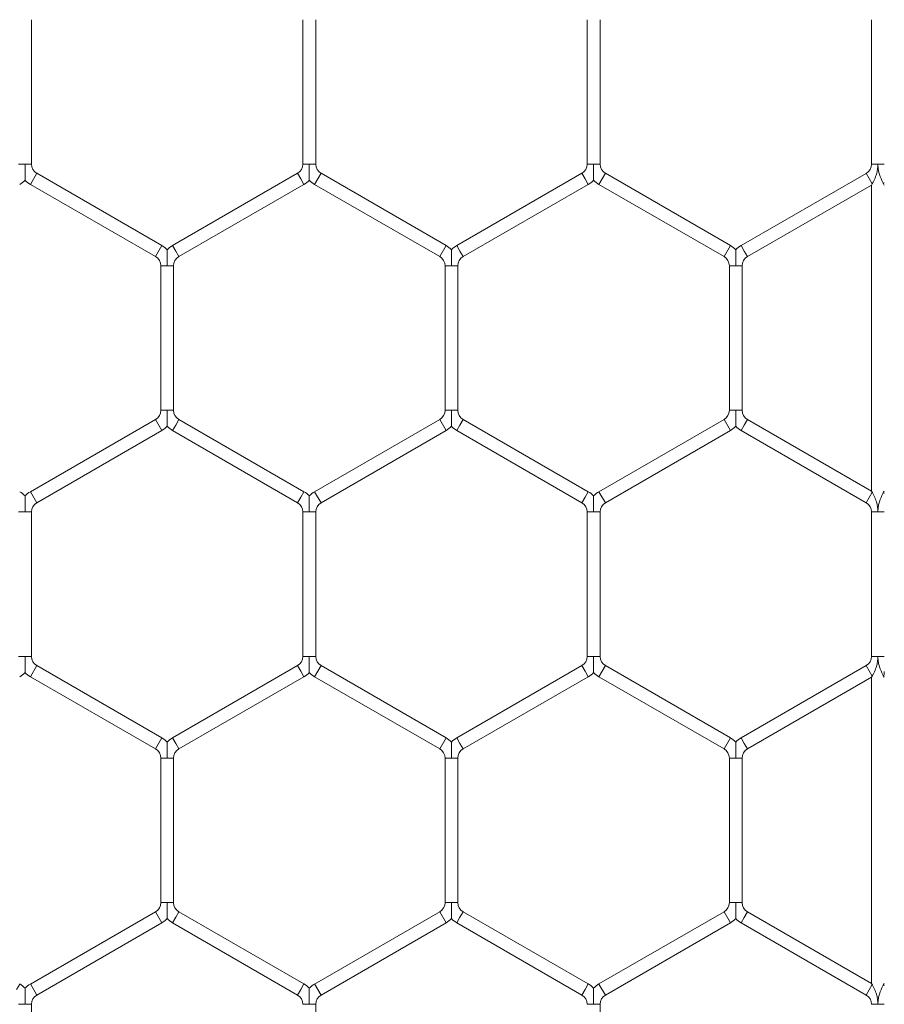
# Model space of a CAD drawing. Units: inches. Extents: x 0.2 to 16.8, y 0.2 to 10.8.
# Drawn here: x 11.4 to 11.5, y 9.4 to 9.5 of the extents above; entities that cross this region are included whole.
import ezdxf

# ---------------------------------------------------------------- set-up
doc = ezdxf.new("R2010")
doc.units = ezdxf.units.IN
doc.header["$MEASUREMENT"] = 0
doc.linetypes.add('SLD-Solid', pattern=[0])

msp = doc.modelspace()

# ---------------------------------------------------------------- linework, layer by layer
at = {"color": 7, "linetype": 'SLD-Solid', "lineweight": 0}
for p, q in [((11.40048093306054, 9.531638965514821), (11.40048093306054, 9.546155200854454)), ((11.42776664734626, 9.54615520085444), (11.42776664734626, 9.531638965514823)), ((11.42905236163198, 9.531638965514823), (11.42905236163198, 9.546155200854454)), ((11.45633807591768, 9.546155200854438), (11.45633807591768, 9.531638965514821)), ((11.4576237902034, 9.53163896551482), (11.4576237902034, 9.546155200854455)), ((11.48490950448911, 9.546155200854447), (11.48490950448911, 9.531638965514821)), ((11.39919521877483, 9.53163896551482), (11.39983807591768, 9.531638965514821)), ((11.39983807591768, 9.531638965514821), (11.40048093306054, 9.53163896551482)), ((11.42776664734626, 9.531638965514821), (11.42840950448911, 9.531638965514823)), ((11.42840950448911, 9.531638965514823), (11.42905236163197, 9.531638965514821)), ((11.45633807591769, 9.531638965514821), (11.45698093306054, 9.53163896551482)), ((11.45698093306054, 9.53163896551482), (11.4576237902034, 9.531638965514821)), ((11.48490950448911, 9.53163896551482), (11.48555236163197, 9.531638965514821)), ((11.48555236163197, 9.531638965514821), (11.48619521877482, 9.531638965514823)), ((11.4003737902034, 9.529597619920187), (11.40101664734626, 9.530711081153624)), ((11.41358807591768, 9.523452963483813), (11.40101664734626, 9.530711081153624)), ((11.42723093306054, 9.530711081153624), (11.41465950448911, 9.52345296348381)), ((11.42723093306054, 9.530711081153624), (11.42755236163197, 9.530154350536904)), ((11.42894521877482, 9.529597619920187), (11.42958807591768, 9.530711081153624)), ((11.44215950448911, 9.52345296348381), (11.42958807591768, 9.530711081153624)), ((11.45580236163197, 9.530711081153623), (11.44323093306054, 9.52345296348381)), ((11.45580236163197, 9.530711081153623), (11.4561237902034, 9.530154350536904)), ((11.45751664734625, 9.529597619920187), (11.45815950448911, 9.530711081153624)), ((11.47073093306054, 9.52345296348381), (11.45815950448911, 9.530711081153624)), ((11.48437379020339, 9.53071108115362), (11.47180236163197, 9.52345296348381)), ((11.4843737902034, 9.530711081153623), (11.48498093306054, 9.529659478877594)), ((11.4003737902034, 9.529597619920187), (11.41294521877482, 9.522339502250377)), ((11.41530236163197, 9.522339502250373), (11.4278737902034, 9.529597619920187)), ((11.42755236163197, 9.530154350536904), (11.4278737902034, 9.529597619920187)), ((11.42894521877482, 9.529597619920187), (11.44151664734625, 9.522339502250373)), ((11.4438737902034, 9.522339502250373), (11.45644521877483, 9.529597619920185)), ((11.4561237902034, 9.530154350536904), (11.45644521877483, 9.529597619920185)), ((11.45751664734625, 9.529597619920187), (11.47008807591768, 9.522339502250373)), ((11.47244521877483, 9.522339502250373), (11.48490950448911, 9.529535760962771)), ((11.48490950448911, 9.529535760962771), (11.48498093306054, 9.529659478877603)), ((11.48490950448911, 9.529535760962776), (11.48490950448911, 9.49877123947596)), ((11.4861237902034, 9.529659478877598), (11.48619521877483, 9.529783196792426)), ((11.4861237902034, 9.529659478877601), (11.48619521877483, 9.529535760962775)), ((11.41294521877482, 9.522339502250373), (11.41358807591768, 9.52345296348381)), ((11.41465950448911, 9.523452963483813), (11.41498093306054, 9.522896232867094)), ((11.44151664734625, 9.522339502250373), (11.44215950448911, 9.523452963483813)), ((11.44323093306054, 9.52345296348381), (11.44355236163197, 9.522896232867094)), ((11.47008807591768, 9.522339502250373), (11.47073093306054, 9.52345296348381)), ((11.47180236163197, 9.523452963483813), (11.4721237902034, 9.522896232867094)), ((11.41498093306054, 9.522896232867094), (11.41530236163197, 9.522339502250373)), ((11.44355236163197, 9.522896232867094), (11.4438737902034, 9.522339502250373)), ((11.4721237902034, 9.522896232867094), (11.47244521877483, 9.522339502250373)), ((11.41348093306054, 9.52141161788917), (11.41348093306054, 9.506895382549551)), ((11.41348093306054, 9.521411617889184), (11.4141237902034, 9.521411617889184)), ((11.4141237902034, 9.521411617889184), (11.41476664734626, 9.52141161788917)), ((11.41476664734626, 9.506895382549553), (11.41476664734626, 9.521411617889184)), ((11.44205236163197, 9.52141161788917), (11.44205236163197, 9.506895382549553)), ((11.44205236163197, 9.521411617889184), (11.44269521877483, 9.521411617889184)), ((11.44269521877483, 9.521411617889184), (11.4433380759177, 9.52141161788917)), ((11.44333807591768, 9.506895382549553), (11.44333807591768, 9.521411617889184)), ((11.4706237902034, 9.52141161788917), (11.4706237902034, 9.506895382549551)), ((11.47062379020339, 9.521411617889184), (11.47126664734626, 9.521411617889184)), ((11.47126664734626, 9.521411617889184), (11.47190950448912, 9.52141161788917)), ((11.47190950448911, 9.506895382549551), (11.47190950448911, 9.521411617889184)), ((11.41348093306055, 9.506895382549553), (11.4141237902034, 9.506895382549553)), ((11.4141237902034, 9.506895382549553), (11.41476664734626, 9.506895382549553)), ((11.44205236163197, 9.506895382549553), (11.44269521877483, 9.506895382549553)), ((11.44269521877483, 9.506895382549553), (11.44333807591769, 9.506895382549553)), ((11.4706237902034, 9.506895382549551), (11.47126664734626, 9.506895382549551)), ((11.47126664734626, 9.506895382549551), (11.47190950448911, 9.506895382549551)), ((11.41294521877483, 9.505967498188355), (11.4003737902034, 9.498709380518541)), ((11.41294521877483, 9.505967498188355), (11.41358807591769, 9.504854036954917)), ((11.41498093306054, 9.505410767571634), (11.41530236163197, 9.505967498188355)), ((11.4278737902034, 9.498709380518541), (11.41530236163197, 9.505967498188355)), ((11.44151664734626, 9.505967498188355), (11.42894521877483, 9.498709380518541)), ((11.44151664734626, 9.505967498188355), (11.44215950448912, 9.504854036954917)), ((11.44355236163197, 9.505410767571636), (11.4438737902034, 9.505967498188355)), ((11.45644521877483, 9.498709380518541), (11.4438737902034, 9.505967498188355)), ((11.47008807591768, 9.505967498188355), (11.45751664734626, 9.498709380518541)), ((11.47008807591768, 9.505967498188355), (11.47073093306054, 9.504854036954915)), ((11.4721237902034, 9.505410767571634), (11.47244521877483, 9.505967498188355)), ((11.48490950448912, 9.498771239475955), (11.47244521877483, 9.505967498188355)), ((11.40101664734626, 9.497595919285104), (11.41358807591769, 9.504854036954917)), ((11.41465950448911, 9.504854036954917), (11.41498093306054, 9.505410767571634)), ((11.41465950448911, 9.504854036954917), (11.42723093306054, 9.497595919285104)), ((11.42958807591768, 9.497595919285104), (11.44215950448912, 9.504854036954917)), ((11.44323093306055, 9.504854036954917), (11.44355236163197, 9.505410767571636)), ((11.44323093306055, 9.504854036954917), (11.45580236163197, 9.497595919285104)), ((11.45815950448911, 9.497595919285104), (11.47073093306054, 9.504854036954915)), ((11.47180236163197, 9.504854036954915), (11.4721237902034, 9.505410767571634)), ((11.47180236163197, 9.504854036954915), (11.48437379020339, 9.497595919285109)), ((11.4003737902034, 9.498709380518541), (11.40101664734626, 9.497595919285104)), ((11.42755236163197, 9.498152649901822), (11.4278737902034, 9.498709380518541)), ((11.42894521877483, 9.498709380518541), (11.42958807591768, 9.497595919285104)), ((11.4561237902034, 9.498152649901822), (11.45644521877483, 9.498709380518541)), ((11.45751664734626, 9.498709380518541), (11.45815950448911, 9.497595919285104)), ((11.4843737902034, 9.497595919285104), (11.48498093306054, 9.49864752156113)), ((11.48498093306054, 9.498647521561129), (11.48490950448912, 9.498771239475955)), ((11.48619521877483, 9.498771239475955), (11.48612379020341, 9.498647521561134)), ((11.4861237902034, 9.498647521561134), (11.48619521877483, 9.498523803646302)), ((11.42723093306054, 9.497595919285104), (11.42755236163197, 9.498152649901822)), ((11.45580236163197, 9.497595919285104), (11.4561237902034, 9.498152649901822)), ((11.39919521877482, 9.496668034923914), (11.39983807591768, 9.496668034923914)), ((11.39983807591768, 9.496668034923914), (11.40048093306053, 9.496668034923914)), ((11.40048093306054, 9.482151799584283), (11.40048093306054, 9.496668034923914)), ((11.42776664734625, 9.4966680349239), (11.42776664734625, 9.482151799584281)), ((11.42776664734624, 9.496668034923916), (11.4284095044891, 9.496668034923914)), ((11.4284095044891, 9.496668034923914), (11.42905236163196, 9.496668034923916)), ((11.42905236163197, 9.482151799584283), (11.42905236163197, 9.496668034923914)), ((11.45633807591769, 9.496668034923898), (11.45633807591769, 9.482151799584281)), ((11.45633807591768, 9.496668034923914), (11.45698093306054, 9.496668034923916)), ((11.45698093306054, 9.496668034923916), (11.45762379020339, 9.496668034923914)), ((11.4576237902034, 9.482151799584283), (11.4576237902034, 9.496668034923916)), ((11.48490950448911, 9.496668034923907), (11.48490950448911, 9.482151799584281)), ((11.48490950448911, 9.496668034923914), (11.48555236163196, 9.496668034923914)), ((11.48555236163196, 9.496668034923914), (11.48619521877483, 9.496668034923907)), ((11.39919521877483, 9.482151799584283), (11.39983807591769, 9.482151799584283)), ((11.39983807591769, 9.482151799584283), (11.40048093306054, 9.482151799584283)), ((11.42776664734626, 9.482151799584283), (11.42840950448911, 9.482151799584283)), ((11.42840950448911, 9.482151799584283), (11.42905236163197, 9.482151799584283)), ((11.45633807591769, 9.482151799584283), (11.45698093306054, 9.482151799584283)), ((11.45698093306054, 9.482151799584283), (11.4576237902034, 9.482151799584283)), ((11.48490950448911, 9.482151799584283), (11.48555236163197, 9.482151799584281)), ((11.48555236163197, 9.482151799584281), (11.48619521877483, 9.482151799584281)), ((11.4003737902034, 9.480110453989647), (11.40101664734625, 9.481223915223085)), ((11.41358807591769, 9.47396579755327), (11.40101664734625, 9.481223915223085)), ((11.42723093306054, 9.481223915223085), (11.41465950448912, 9.473965797553273)), ((11.42723093306054, 9.481223915223085), (11.42755236163197, 9.480667184606366)), ((11.42894521877482, 9.480110453989646), (11.42958807591768, 9.481223915223083)), ((11.44215950448912, 9.473965797553268), (11.42958807591768, 9.481223915223083)), ((11.45580236163197, 9.481223915223085), (11.44323093306054, 9.473965797553275)), ((11.45580236163197, 9.481223915223085), (11.4561237902034, 9.480667184606366)), ((11.45751664734625, 9.480110453989647), (11.45815950448911, 9.481223915223085)), ((11.47073093306054, 9.473965797553268), (11.45815950448911, 9.481223915223085)), ((11.4843737902034, 9.481223915223088), (11.47180236163197, 9.473965797553275)), ((11.48437379020339, 9.481223915223085), (11.48498093306054, 9.480172312947062)), ((11.4003737902034, 9.480110453989647), (11.41294521877483, 9.472852336319832)), ((11.41530236163197, 9.472852336319836), (11.4278737902034, 9.480110453989647)), ((11.42755236163197, 9.480667184606366), (11.4278737902034, 9.480110453989647)), ((11.42894521877482, 9.480110453989646), (11.44151664734626, 9.472852336319832)), ((11.4438737902034, 9.472852336319837), (11.45644521877483, 9.480110453989647)), ((11.4561237902034, 9.480667184606366), (11.45644521877483, 9.480110453989647)), ((11.45751664734625, 9.480110453989647), (11.47008807591769, 9.472852336319832)), ((11.47244521877483, 9.472852336319837), (11.48490950448912, 9.480048595032239)), ((11.48490950448912, 9.480048595032239), (11.48498093306054, 9.480172312947058)), ((11.48490950448911, 9.480048595032235), (11.48490950448911, 9.449284073545419)), ((11.4861237902034, 9.48017231294706), (11.48619521877483, 9.480296030861886)), ((11.4861237902034, 9.480172312947058), (11.48619521877483, 9.480048595032233)), ((11.41294521877483, 9.472852336319834), (11.41358807591769, 9.473965797553273)), ((11.41465950448912, 9.473965797553271), (11.41498093306054, 9.473409066936554)), ((11.44151664734626, 9.472852336319834), (11.44215950448912, 9.473965797553271)), ((11.44323093306055, 9.473965797553271), (11.44355236163197, 9.473409066936554)), ((11.47008807591769, 9.472852336319834), (11.47073093306055, 9.473965797553271)), ((11.47180236163197, 9.473965797553271), (11.4721237902034, 9.473409066936552)), ((11.41498093306054, 9.473409066936554), (11.41530236163197, 9.472852336319834)), ((11.44355236163197, 9.473409066936554), (11.4438737902034, 9.472852336319834)), ((11.4721237902034, 9.473409066936552), (11.47244521877483, 9.472852336319834)), ((11.41348093306055, 9.47192445195863), (11.41348093306055, 9.457408216619013)), ((11.41348093306054, 9.471924451958644), (11.4141237902034, 9.471924451958644)), ((11.4141237902034, 9.471924451958644), (11.41476664734627, 9.471924451958632)), ((11.41476664734626, 9.457408216619012), (11.41476664734626, 9.471924451958644)), ((11.44205236163197, 9.47192445195863), (11.44205236163197, 9.457408216619013)), ((11.44205236163197, 9.471924451958644), (11.44269521877483, 9.471924451958644)), ((11.44269521877483, 9.471924451958644), (11.4433380759177, 9.471924451958632)), ((11.44333807591769, 9.457408216619013), (11.44333807591769, 9.471924451958644)), ((11.4706237902034, 9.47192445195863), (11.4706237902034, 9.457408216619012)), ((11.4706237902034, 9.471924451958644), (11.47126664734626, 9.471924451958644)), ((11.47126664734626, 9.471924451958644), (11.47190950448913, 9.47192445195863)), ((11.47190950448911, 9.457408216619012), (11.47190950448911, 9.471924451958644)), ((11.41348093306055, 9.457408216619013), (11.4141237902034, 9.457408216619012)), ((11.4141237902034, 9.457408216619012), (11.41476664734626, 9.457408216619013)), ((11.44205236163197, 9.457408216619013), (11.44269521877483, 9.457408216619013)), ((11.44269521877483, 9.457408216619013), (11.44333807591769, 9.457408216619013)), ((11.4706237902034, 9.457408216619013), (11.47126664734626, 9.457408216619012)), ((11.47126664734626, 9.457408216619012), (11.47190950448911, 9.457408216619013)), ((11.41294521877483, 9.456480332257815), (11.4003737902034, 9.449222214588001)), ((11.41294521877483, 9.456480332257815), (11.41358807591769, 9.455366871024378)), ((11.41498093306054, 9.455923601641096), (11.41530236163197, 9.456480332257815)), ((11.4278737902034, 9.449222214588005), (11.41530236163197, 9.456480332257815)), ((11.44151664734626, 9.456480332257815), (11.42894521877483, 9.449222214588001)), ((11.44151664734626, 9.456480332257815), (11.44215950448912, 9.455366871024378)), ((11.44355236163197, 9.455923601641098), (11.4438737902034, 9.456480332257817)), ((11.45644521877483, 9.449222214588005), (11.4438737902034, 9.456480332257817)), ((11.47008807591769, 9.456480332257815), (11.45751664734626, 9.449222214588005)), ((11.47008807591769, 9.456480332257815), (11.47073093306054, 9.455366871024378)), ((11.4721237902034, 9.455923601641095), (11.47244521877483, 9.456480332257815)), ((11.48490950448912, 9.449284073545417), (11.47244521877483, 9.456480332257815)), ((11.40101664734626, 9.448108753354564), (11.41358807591769, 9.455366871024378)), ((11.41465950448912, 9.455366871024378), (11.41498093306054, 9.455923601641096)), ((11.41465950448912, 9.455366871024378), (11.42723093306054, 9.448108753354566)), ((11.42958807591769, 9.448108753354564), (11.44215950448912, 9.455366871024378)), ((11.44323093306055, 9.45536687102438), (11.44355236163197, 9.455923601641098)), ((11.44323093306055, 9.455366871024378), (11.45580236163197, 9.448108753354568)), ((11.45815950448912, 9.448108753354566), (11.47073093306054, 9.455366871024378)), ((11.47180236163197, 9.455366871024378), (11.4721237902034, 9.455923601641095)), ((11.47180236163197, 9.455366871024378), (11.4843737902034, 9.44810875335457)), ((11.39898093306055, 9.448665483971283), (11.39930236163198, 9.449222214588001)), ((11.4003737902034, 9.449222214588003), (11.40101664734626, 9.448108753354566)), ((11.42755236163197, 9.448665483971284), (11.4278737902034, 9.449222214588003)), ((11.42894521877483, 9.449222214588003), (11.42958807591769, 9.448108753354566)), ((11.4561237902034, 9.448665483971284), (11.45644521877483, 9.449222214588005)), ((11.45751664734626, 9.449222214588001), (11.45815950448912, 9.448108753354564)), ((11.4843737902034, 9.448108753354564), (11.48498093306055, 9.449160355630587)), ((11.48498093306054, 9.449160355630585), (11.48490950448912, 9.449284073545417)), ((11.48619521877483, 9.449284073545412), (11.48612379020341, 9.44916035563059)), ((11.48612379020341, 9.449160355630593), (11.48619521877483, 9.44903663771576)), ((11.42723093306054, 9.448108753354566), (11.42755236163197, 9.448665483971284)), ((11.45580236163197, 9.448108753354568), (11.4561237902034, 9.448665483971284)), ((11.39919521877483, 9.447180868993375), (11.39983807591768, 9.447180868993375)), ((11.39983807591768, 9.447180868993375), (11.40048093306054, 9.447180868993375)), ((11.40048093306055, 9.432664633653744), (11.40048093306055, 9.447180868993375)), ((11.42776664734625, 9.447180868993375), (11.42840950448911, 9.447180868993375)), ((11.42840950448911, 9.447180868993375), (11.42905236163196, 9.447180868993375)), ((11.42905236163197, 9.432664633653744), (11.42905236163197, 9.447180868993375)), ((11.45633807591768, 9.447180868993375), (11.45698093306054, 9.447180868993375)), ((11.45698093306054, 9.447180868993375), (11.4576237902034, 9.447180868993375)), ((11.4576237902034, 9.432664633653742), (11.4576237902034, 9.447180868993375)), ((11.48490950448911, 9.447180868993375), (11.48555236163197, 9.447180868993371)), ((11.48555236163197, 9.447180868993371), (11.48619521877483, 9.447180868993366))]:
    msp.add_line(p, q, dxfattribs=at)
for centre, radius, start, end in [((11.40155236163197, 9.531638965514823), 0.001071428571437839, 180.0000000001908, 240.000000000176), ((11.42669521877483, 9.531638965514823), 0.00107142857143565, 300.0000000000029, 359.9999999999058), ((11.4301237902034, 9.531638965514821), 0.001071428571437494, 180, 239.9999999998342), ((11.45526664734626, 9.531638965514821), 0.0010714285714363, 299.9999999998732, 0), ((11.45869521877483, 9.531638965514821), 0.001071428571437494, 180, 239.9999999998342), ((11.48383807591768, 9.531638965514823), 0.001071428571437494, 299.9999999998732, 359.9999999998108), ((11.3981237902034, 9.531638965514821), 0.002357142857150383, 300.0000000000959, 316.8041471787088), ((11.40155236163197, 9.531638965514823), 0.002357142857151131, 223.2270592903836, 240.0000000001575), ((11.42669521877483, 9.531638965514823), 0.002357142857149426, 300.0000000000211, 316.8041471787088), ((11.4301237902034, 9.531638965514821), 0.002357142857151287, 223.2270592902615, 239.9999999999058), ((11.45526664734626, 9.531638965514821), 0.002357142857151857, 299.9999999999405, 316.8041471786458), ((11.45869521877483, 9.531638965514821), 0.002357142857152659, 223.2270592901709, 239.9999999998683), ((11.41240950448911, 9.521411617889177), 0.002357142857142245, 43.21618857069088, 60.00000000008611), ((11.41583807591769, 9.521411617889175), 0.002357142857144642, 120.0000000000261, 136.7778545040437), ((11.44098093306054, 9.521411617889179), 0.002357142857143461, 43.21618857072234, 60.00000000002714), ((11.44440950448912, 9.521411617889177), 0.002357142857144562, 120.0000000000851, 136.7778545041048), ((11.46955236163197, 9.521411617889177), 0.002357142857142245, 43.21618857069088, 59.99999999998975), ((11.47298093306054, 9.521411617889175), 0.002357142857143189, 119.9999999999513, 136.7778545040142), ((11.41240950448911, 9.521411617889177), 0.00107142857142837, 3.799702659461237e-10, 60.00000000010223), ((11.41583807591769, 9.521411617889175), 0.001071428571429259, 119.99999999998, 180.0000000002858), ((11.44098093306054, 9.521411617889179), 0.001071428571429259, 2.849776994591203e-10, 60.00000000001995), ((11.44440950448912, 9.521411617889177), 0.001071428571429497, 120.0000000001921, 180.0000000003808), ((11.46955236163197, 9.521411617889177), 0.001071428571428612, 3.799702659454938e-10, 59.99999999997247), ((11.47298093306054, 9.521411617889175), 0.001071428571429259, 119.99999999998, 180.0000000002858), ((11.41240950448911, 9.506895382549551), 0.001071428571437494, 300.0000000000852, 9.499256648558598e-11), ((11.41583807591768, 9.506895382549551), 0.001071428571437494, 179.999999999905, 239.9999999999987), ((11.44098093306054, 9.506895382549553), 0.001071428571438076, 300.0000000000377, 0), ((11.44440950448911, 9.506895382549553), 0.001071428571437839, 180, 240.000000000176), ((11.46955236163197, 9.506895382549551), 0.001071428571437494, 299.9999999999554, 0), ((11.47298093306054, 9.506895382549553), 0.001071428571437494, 180.0000000000958, 240.0000000002582), ((11.41240950448911, 9.506895382549551), 0.002357142857151936, 300.0000000000959, 316.8041471787068), ((11.41583807591768, 9.506895382549551), 0.002357142857152571, 223.2270592903207, 239.9999999999863), ((11.44098093306054, 9.506895382549553), 0.002357142857152571, 300.0000000000153, 316.8041471786163), ((11.44440950448911, 9.506895382549553), 0.002357142857152095, 223.2270592903225, 240.0000000001791), ((11.46955236163197, 9.506895382549551), 0.002357142857152571, 300.0000000000153, 316.8041471786773), ((11.47298093306054, 9.506895382549553), 0.002357142857152745, 223.2270592903225, 240.000000000238), ((11.3981237902034, 9.496668034923909), 0.002357142857142245, 43.21618857069088, 59.99999999998975), ((11.40155236163197, 9.496668034923907), 0.002357142857142215, 120.0000000000103, 136.7778545040456), ((11.42669521877483, 9.496668034923909), 0.002357142857141565, 43.21618857068898, 59.99999999993075), ((11.4301237902034, 9.496668034923909), 0.002357142857142215, 120.0000000000103, 136.7778545040456), ((11.45526664734625, 9.496668034923909), 0.002357142857143579, 43.21618857062985, 59.99999999975958), ((11.45869521877482, 9.496668034923909), 0.002357142857143111, 119.9999999998549, 136.7778545039531), ((11.40155236163197, 9.496668034923907), 0.001071428571429259, 119.99999999998, 179.99999999962), ((11.42669521877483, 9.496668034923909), 0.00107142857142772, 3.799702659467537e-10, 59.99999999997247), ((11.4301237902034, 9.496668034923909), 0.001071428571428612, 120.0000000000276, 179.99999999962), ((11.45526664734625, 9.496668034923909), 0.001071428571428846, 2.849776994591203e-10, 59.99999999967818), ((11.45869521877482, 9.496668034923909), 0.001071428571429259, 119.99999999998, 179.999999999715), ((11.48383807591768, 9.496668034923907), 0.001071428571428612, 3.799702659454938e-10, 59.99999999997247), ((11.40155236163197, 9.482151799584283), 0.001071428571429259, 180, 240.0000000000208), ((11.42669521877483, 9.482151799584281), 0.001071428571428612, 300.0000000001106, 9.499256648637344e-11), ((11.4301237902034, 9.482151799584281), 0.001071428571428612, 179.999999999905, 239.999999999891), ((11.45526664734626, 9.482151799584281), 0.001071428571428612, 300.0000000000284, 9.499256648637344e-11), ((11.45869521877483, 9.482151799584283), 0.001071428571429497, 180, 239.9999999998087), ((11.48383807591768, 9.482151799584281), 0.001071428571429909, 299.9999999998511, 9.499256648637344e-11), ((11.3981237902034, 9.482151799584283), 0.002357142857142215, 300.0000000000111, 316.8041471788976), ((11.40155236163197, 9.482151799584283), 0.002357142857142865, 223.2270592901633, 240.0000000000495), ((11.42669521877483, 9.482151799584281), 0.002357142857143425, 300.0000000000484, 316.8041471789272), ((11.4301237902034, 9.482151799584281), 0.002357142857143991, 223.2270592900727, 239.9999999999158), ((11.45526664734626, 9.482151799584281), 0.002357142857142865, 299.9999999999521, 316.8041471788976), ((11.45869521877483, 9.482151799584283), 0.002357142857144229, 223.2270592901023, 239.9999999998194), ((11.41240950448912, 9.471924451958639), 0.002357142857142323, 43.21618857062985, 59.99999999993075), ((11.41583807591769, 9.471924451958637), 0.002357142857143111, 120.0000000000103, 136.7778545039531), ((11.44098093306055, 9.471924451958637), 0.002357142857142865, 43.21618857081295, 60.00000000004872), ((11.44440950448912, 9.471924451958637), 0.002357142857144484, 119.9999999999297, 136.7778545040437), ((11.46955236163198, 9.471924451958635), 0.002357142857142627, 43.21618857078148, 60.00000000014509), ((11.47298093306055, 9.471924451958635), 0.002357142857144562, 120.0000000000851, 136.7778545041048), ((11.41240950448912, 9.471924451958639), 0.001071428571428608, 2.849776994595927e-10, 59.9999999998902), ((11.41583807591769, 9.471924451958637), 0.001071428571428612, 120.0000000000276, 180.0000000002858), ((11.44098093306055, 9.471924451958637), 0.001071428571429259, 3.799702659454938e-10, 60.00000000001995), ((11.44440950448912, 9.471924451958637), 0.001071428571429259, 119.99999999998, 180.0000000002858), ((11.46955236163198, 9.471924451958635), 0.001071428571428612, 4.749628324318671e-10, 60.00000000018449), ((11.47298093306055, 9.471924451958635), 0.001071428571430388, 120.0000000000623, 180.0000000002858), ((11.41240950448912, 9.457408216619012), 0.001071428571437494, 299.9999999999554, 9.499256648558598e-11), ((11.41583807591769, 9.457408216619013), 0.001071428571437494, 180, 240.0000000000462), ((11.44098093306054, 9.457408216619012), 0.001071428571437494, 300.0000000002149, 9.499256648558598e-11), ((11.44440950448912, 9.457408216619012), 0.001071428571437494, 179.999999999905, 239.9999999998342), ((11.46955236163197, 9.457408216619012), 0.001071428571438076, 300.0000000000377, 9.499256648558598e-11), ((11.47298093306055, 9.457408216619012), 0.001071428571438076, 179.999999999905, 239.9999999999639), ((11.41240950448912, 9.457408216619012), 0.002357142857150562, 299.9999999999621, 316.8041471786163), ((11.41583807591769, 9.457408216619013), 0.002357142857152581, 223.2270592902319, 239.9999999999863), ((11.44098093306054, 9.457408216619012), 0.002357142857152015, 300.0000000001333, 316.8041471787679), ((11.44440950448912, 9.457408216619012), 0.002357142857151365, 223.2270592902005, 239.9999999998683), ((11.46955236163197, 9.457408216619012), 0.002357142857151683, 299.9999999999779, 316.8041471786163), ((11.47298093306055, 9.457408216619012), 0.002357142857152659, 223.2270592901709, 239.9999999999647), ((11.3981237902034, 9.44718086899337), 0.002357142857142215, 43.21618857072045, 59.99999999998975), ((11.40155236163198, 9.44718086899337), 0.002357142857143345, 120.000000000144, 136.7778545041362), ((11.42669521877483, 9.447180868993367), 0.002357142857143539, 43.21618857066132, 60.00000000004872), ((11.4301237902034, 9.447180868993367), 0.002357142857144484, 120.0000000000851, 136.7778545040437), ((11.45526664734626, 9.44718086899337), 0.002357142857143753, 43.21618857062985, 60.00000000001133), ((11.45869521877483, 9.447180868993367), 0.002357142857143267, 120.0000000000103, 136.7778545040752), ((11.40155236163198, 9.44718086899337), 0.001071428571428612, 120.0000000001573, 179.999999999715), ((11.42669521877483, 9.447180868993367), 0.001071428571428612, 3.799702659454938e-10, 59.99999999997247), ((11.4301237902034, 9.447180868993367), 0.001071428571429497, 120.0000000001921, 179.99999999962), ((11.45526664734626, 9.44718086899337), 0.001071428571428612, 2.849776994591203e-10, 59.99999999997247), ((11.45869521877483, 9.447180868993367), 0.001071428571430388, 120.0000000000276, 179.99999999962), ((11.48383807591769, 9.447180868993366), 0.001071428571429259, 4.749628324318671e-10, 60.00000000001995)]:
    msp.add_arc(centre, radius, start, end, dxfattribs=at)
for points, knots in [([(11.39983807591768, 9.531638965514821), (11.39983807591768, 9.53161826799323), (11.39983807591767, 9.531327457855191), (11.39983807591769, 9.53090116433145), (11.39983807591768, 9.530423579409328), (11.39983807591769, 9.530193639253907), (11.39983807591768, 9.53007924839355), (11.39983807591768, 9.530024309045062), (11.39983807591769, 9.53002739897971), (11.39983807591769, 9.530028547684385)], [0, 0, 0, 0, 0.03240563919837491, 0.4553148243441181, 0.6631817543331223, 0.7929876294474145, 0.8763148117666609, 0.9540191719057717, 1, 1, 1, 1]), ([(11.42840950448911, 9.531638965514823), (11.42840950448911, 9.53161826799323), (11.4284095044891, 9.53132745785519), (11.42840950448912, 9.53090116433145), (11.42840950448911, 9.530423579409327), (11.42840950448911, 9.530193639253909), (11.42840950448911, 9.530079248393548), (11.42840950448911, 9.530024309045062), (11.42840950448911, 9.530027398979712), (11.42840950448911, 9.530028547684386)], [0, 0, 0, 0, 0.03240563919891634, 0.4553148243447626, 0.6631817543340431, 0.7929876294489036, 0.8763148117671964, 0.9540191719084895, 0.9999999999999999, 0.9999999999999999, 0.9999999999999999, 0.9999999999999999]), ([(11.45698093306054, 9.531638965514821), (11.45698093306054, 9.531618267993228), (11.45698093306055, 9.531327457855191), (11.45698093306054, 9.53090116433145), (11.45698093306054, 9.530423579409328), (11.45698093306054, 9.530193639253907), (11.45698093306054, 9.530079248393548), (11.45698093306054, 9.530024309045062), (11.45698093306054, 9.53002739897971), (11.45698093306054, 9.530028547684386)], [0, 0, 0, 0, 0.0324056391980197, 0.4553148243439735, 0.6631817543339521, 0.7929876294480683, 0.8763148117673628, 0.9540191719079424, 1, 1, 1, 1]), ([(11.48498093306054, 9.529659478877594), (11.48499182389834, 9.529678497131776), (11.48504211995809, 9.529766327220392), (11.48519017851735, 9.530045513611118), (11.48536594838636, 9.53047036547721), (11.48547951957998, 9.530902639664582), (11.48552628366358, 9.53119679370156), (11.48554348051934, 9.531379405650378), (11.48554967630314, 9.531494655917463), (11.48555201602255, 9.53157368613704), (11.48555225203019, 9.531618263718368), (11.48555236163197, 9.531638965514821)], [0, 0, 0, 0, 0.04076948242047529, 0.188281596163152, 0.4751028462772885, 0.6823141021841937, 0.8102969216521615, 0.8898089424542638, 0.9378677058803493, 0.9711458076516339, 0.9999999999999999, 0.9999999999999999, 0.9999999999999999, 0.9999999999999999]), ([(11.48555236163197, 9.531638965514821), (11.48555245842596, 9.531618263579983), (11.48555256627594, 9.531595197033907), (11.48555319458806, 9.531562678593723), (11.485553543626, 9.531548265057127), (11.48555420728992, 9.531525843036054), (11.48555612776838, 9.531471381111187), (11.48556129497565, 9.531382202144007), (11.48558238450557, 9.531154238836109), (11.48566622635519, 9.530670861810682), (11.48586758555666, 9.530135008915464), (11.48605998377362, 9.52977098900578), (11.4861119056117, 9.529680248764713), (11.4861237902034, 9.529659478877598)], [0, 0, 0, 0, 0.02889291575787468, 0.03219311517649626, 0.04539401864058116, 0.04901538812920842, 0.0635010056115352, 0.1214523685081082, 0.1736651610134702, 0.382924259540062, 0.8059367837997775, 0.9555801147768241, 1, 1, 1, 1]), ([(11.4141237902034, 9.523022039260693), (11.4141237902034, 9.523023192949788), (11.4141237902034, 9.52302629175309), (11.4141237902034, 9.522971338820788), (11.4141237902034, 9.522856942453496), (11.4141237902034, 9.522627004878236), (11.4141237902034, 9.522149418441531), (11.41412379020339, 9.521723125560285), (11.4141237902034, 9.521432315411536), (11.4141237902034, 9.521411617889184)], [0, 0, 0, 0, 0.04608318350512113, 0.1237792068517317, 0.2070974491116567, 0.3368893975345737, 0.5447340257745821, 0.9675978375612098, 1, 1, 1, 1]), ([(11.44269521877482, 9.523022041105886), (11.44269521877482, 9.523023197394792), (11.44269521877482, 9.523026300819001), (11.44269521877483, 9.522971340803444), (11.44269521877483, 9.522856941570714), (11.44269521877483, 9.522627005338), (11.44269521877482, 9.522149418113205), (11.44269521877483, 9.521723125566256), (11.44269521877483, 9.521432315411934), (11.44269521877483, 9.521411617889184)], [0, 0, 0, 0, 0.04613651013617194, 0.1238281900579808, 0.2071417745940638, 0.3369264672821548, 0.5447594764224863, 0.9675996489333367, 1, 1, 1, 1]), ([(11.47126664734626, 9.523022039260693), (11.47126664734626, 9.52302319294979), (11.47126664734626, 9.52302629175309), (11.47126664734625, 9.522971338820787), (11.47126664734626, 9.5228569424535), (11.47126664734626, 9.522627004878235), (11.47126664734625, 9.522149418441533), (11.47126664734625, 9.52172312556028), (11.47126664734626, 9.521432315411538), (11.47126664734626, 9.521411617889184)], [0, 0, 0, 0, 0.04608318350360648, 0.1237792068498936, 0.2070974491117387, 0.3368893975353175, 0.5447340257740353, 0.9675978375615721, 1, 1, 1, 1]), ([(11.4141237902034, 9.506895382549553), (11.4141237902034, 9.506874685027904), (11.4141237902034, 9.506583874889092), (11.4141237902034, 9.506157581411639), (11.4141237902034, 9.505679996380401), (11.4141237902034, 9.505450056410869), (11.4141237902034, 9.505335665153758), (11.4141237902034, 9.505280724827886), (11.4141237902034, 9.505283815400961), (11.4141237902034, 9.505284964464217)], [0, 0, 0, 0, 0.03240538890628498, 0.4553113076071184, 0.66317663208456, 0.7929815046110236, 0.8763080433319469, 0.9540118033034923, 0.9999999999999999, 0.9999999999999999, 0.9999999999999999, 0.9999999999999999]), ([(11.44269521877483, 9.506895382549553), (11.44269521877483, 9.50687468502796), (11.44269521877481, 9.506583874889923), (11.44269521877483, 9.50615758136618), (11.44269521877482, 9.505679996444059), (11.44269521877483, 9.50545005628864), (11.44269521877483, 9.50533566542828), (11.44269521877482, 9.505280726079791), (11.44269521877482, 9.505283816014442), (11.44269521877483, 9.505284964719117)], [0, 0, 0, 0, 0.03240563919889709, 0.4553148243445267, 0.6631817543334796, 0.7929876294476256, 0.8763148117667213, 0.9540191719063223, 0.9999999999999999, 0.9999999999999999, 0.9999999999999999, 0.9999999999999999]), ([(11.47126664734626, 9.506895382549551), (11.47126664734626, 9.506874685027903), (11.47126664734625, 9.506583874889094), (11.47126664734625, 9.506157581411639), (11.47126664734626, 9.5056799963804), (11.47126664734626, 9.50545005641087), (11.47126664734625, 9.505335665153757), (11.47126664734625, 9.505280724827887), (11.47126664734625, 9.505283815400961), (11.47126664734625, 9.505284964464217)], [0, 0, 0, 0, 0.03240538890616083, 0.4553113076070659, 0.6631766320849627, 0.792981504611198, 0.8763080433315985, 0.9540118033036113, 1, 1, 1, 1]), ([(11.48555236163196, 9.496668034923914), (11.48555225203019, 9.496688736720365), (11.48555201602253, 9.49673331430529), (11.48554967630281, 9.496812344530953), (11.48554348051798, 9.496927594807948), (11.4855262836598, 9.497110206768923), (11.48547951956975, 9.497404360825627), (11.48536594836796, 9.497836635014085), (11.48519017849712, 9.498261486868442), (11.48504211995006, 9.49854067323255), (11.48499182389556, 9.498628503311828), (11.48498093306054, 9.49864752156113)], [0, 0, 0, 0, 0.02885419234318466, 0.06213229912893183, 0.1101910660311689, 0.1897030921978534, 0.3176859199778879, 0.524897190677293, 0.8117184219092433, 0.9592305276227215, 1, 1, 1, 1]), ([(11.4861237902034, 9.498647521561134), (11.4861119056087, 9.498626751668725), (11.48605998376357, 9.498536011415151), (11.48586758554221, 9.498171991491171), (11.4856662263494, 9.49763613860193), (11.48558238450428, 9.497152761591558), (11.48556129497537, 9.496924798290555), (11.48555612776833, 9.496835619325779), (11.4855542072899, 9.496781157402198), (11.48555354362601, 9.496758735381462), (11.48555319458807, 9.496744321844961), (11.48555256627593, 9.496711803404818), (11.48555245842596, 9.49668873685875), (11.48555236163196, 9.496668034923914)], [0, 0, 0, 0, 0.04441989603361454, 0.1940632406954874, 0.6170757507571494, 0.8263348425530523, 0.8785476333859987, 0.936498994892397, 0.9509846120266005, 0.954605981429699, 0.9678068848486996, 0.9711070842569034, 1, 1, 1, 1]), ([(11.39983807591768, 9.498278456295424), (11.39983807591768, 9.49827960998452), (11.39983807591768, 9.498282708787823), (11.39983807591769, 9.498227755855519), (11.39983807591768, 9.498113359488228), (11.39983807591768, 9.497883421912967), (11.39983807591768, 9.497405835476263), (11.39983807591772, 9.496979542595009), (11.39983807591768, 9.496688732446268), (11.39983807591768, 9.496668034923914)], [0, 0, 0, 0, 0.0460831835032519, 0.1237792068509466, 0.2070974491106088, 0.3368893975349321, 0.5447340257742757, 0.9675978375608244, 0.9999999999999999, 0.9999999999999999, 0.9999999999999999, 0.9999999999999999]), ([(11.42840950448911, 9.498278458140614), (11.42840950448911, 9.498279614429523), (11.42840950448911, 9.498282717853732), (11.42840950448911, 9.498227757838173), (11.42840950448911, 9.498113358605446), (11.42840950448911, 9.497883422372729), (11.4284095044891, 9.497405835147935), (11.42840950448914, 9.496979542600986), (11.42840950448911, 9.496688732446664), (11.4284095044891, 9.496668034923914)], [0, 0, 0, 0, 0.0461365101372407, 0.1238281900578954, 0.2071417745933598, 0.3369264672823465, 0.544759476422429, 0.967599648933608, 1, 1, 1, 1]), ([(11.45698093306054, 9.498278456295424), (11.45698093306054, 9.498279609984518), (11.45698093306054, 9.498282708787821), (11.45698093306055, 9.498227755855519), (11.45698093306054, 9.49811335948823), (11.45698093306054, 9.497883421912965), (11.45698093306054, 9.497405835476263), (11.45698093306057, 9.496979542595016), (11.45698093306054, 9.496688732446268), (11.45698093306054, 9.496668034923916)], [0, 0, 0, 0, 0.04608318350454974, 0.1237792068509077, 0.207097449112121, 0.3368893975350883, 0.5447340257751522, 0.9675978375619569, 1, 1, 1, 1]), ([(11.39983807591769, 9.482151799584283), (11.39983807591769, 9.48213110206269), (11.39983807591767, 9.481840291924659), (11.39983807591769, 9.481413998400928), (11.39983807591768, 9.480936413478815), (11.39983807591769, 9.480706473323385), (11.39983807591768, 9.480592082463028), (11.39983807591768, 9.480537143114534), (11.39983807591769, 9.480540233049183), (11.39983807591769, 9.480541381753858)], [0, 0, 0, 0, 0.03240563919844525, 0.4553148243296288, 0.66318175432583, 0.7929876294422545, 0.8763148117624179, 0.9540191719022261, 1, 1, 1, 1]), ([(11.42840950448911, 9.482151799584283), (11.42840950448911, 9.48213110206269), (11.4284095044891, 9.481840291924664), (11.42840950448911, 9.48141399840093), (11.42840950448911, 9.480936413478814), (11.42840950448912, 9.480706473323387), (11.42840950448911, 9.480592082463026), (11.42840950448911, 9.480537143114535), (11.42840950448911, 9.480540233049183), (11.42840950448911, 9.480541381753858)], [0, 0, 0, 0, 0.03240563919848315, 0.455314824330366, 0.663181754326707, 0.7929876294438258, 0.8763148117625391, 0.95401917190285, 1, 1, 1, 1]), ([(11.45698093306054, 9.482151799584283), (11.45698093306054, 9.48213110206269), (11.45698093306056, 9.481840291924662), (11.45698093306053, 9.481413998400932), (11.45698093306055, 9.480936413478812), (11.45698093306054, 9.480706473323387), (11.45698093306054, 9.480592082463025), (11.45698093306054, 9.480537143114534), (11.45698093306054, 9.480540233049181), (11.45698093306054, 9.480541381753856)], [0, 0, 0, 0, 0.0324056391999842, 0.4553148243302941, 0.6631817543261502, 0.7929876294431012, 0.8763148117627724, 0.9540191719025506, 1, 1, 1, 1]), ([(11.48498093306054, 9.480172312947062), (11.48499182389557, 9.480191331196366), (11.48504211995008, 9.480279161275643), (11.48519017849714, 9.480558347639786), (11.48536594836798, 9.480983199494146), (11.48547951956976, 9.481415473682604), (11.4855262836598, 9.48170962773929), (11.48554348051798, 9.481892239700255), (11.48554967630281, 9.482007489977242), (11.48555201602252, 9.482086520202904), (11.48555225203019, 9.482131097787828), (11.48555236163197, 9.482151799584281)], [0, 0, 0, 0, 0.04076947238703374, 0.1882815781068031, 0.4751028093528815, 0.6823140800385799, 0.8102969078101127, 0.8898089339722126, 0.9378677008715006, 0.9711458076529289, 0.9999999999999999, 0.9999999999999999, 0.9999999999999999, 0.9999999999999999]), ([(11.48555236163197, 9.482151799584281), (11.48555245842596, 9.482131097649443), (11.48555256627592, 9.482108031103373), (11.48555319458808, 9.482075512663227), (11.48555354362601, 9.482061099126726), (11.4855542072899, 9.482038677105995), (11.48555612776832, 9.481984215182424), (11.48556129497537, 9.481895036217676), (11.48558238450427, 9.481667072916741), (11.48566622634934, 9.481183695906518), (11.48586758554207, 9.480647843017332), (11.48605998376347, 9.480283823093222), (11.48611190560867, 9.48019308283952), (11.4861237902034, 9.48017231294706)], [0, 0, 0, 0, 0.02889291574714785, 0.03219311515512496, 0.04539401857379929, 0.04901538797505355, 0.06350100510615157, 0.1214523665989497, 0.1736651574154233, 0.382924249144097, 0.8059367590654278, 0.9555801038622387, 0.9999999999999999, 0.9999999999999999, 0.9999999999999999, 0.9999999999999999]), ([(11.48619521877483, 9.480628854999923), (11.48619521877483, 9.480542902560812), (11.48619521877483, 9.480423592922687), (11.48619521877483, 9.480323902750296), (11.48619521877483, 9.480296030861886)], [0, 0, 0, 0, 0.7204148840000735, 1, 1, 1, 1]), ([(11.4141237902034, 9.473534873330154), (11.4141237902034, 9.47353602701925), (11.4141237902034, 9.473539125822551), (11.4141237902034, 9.473484172890249), (11.4141237902034, 9.47336977652296), (11.41412379020341, 9.473139838947697), (11.41412379020339, 9.472662252510993), (11.41412379020342, 9.472235959629744), (11.4141237902034, 9.471945149480998), (11.4141237902034, 9.471924451958644)], [0, 0, 0, 0, 0.0460831835034402, 0.1237792068512117, 0.2070974491118066, 0.3368893975338568, 0.5447340257743073, 0.967597837560675, 1, 1, 1, 1]), ([(11.44269521877483, 9.473534875175346), (11.44269521877483, 9.473536031464253), (11.44269521877482, 9.473539134888462), (11.44269521877483, 9.473484174872903), (11.44269521877483, 9.473369775640176), (11.44269521877483, 9.473139839407459), (11.44269521877483, 9.472662252182666), (11.44269521877482, 9.47223595963572), (11.44269521877483, 9.471945149481396), (11.44269521877483, 9.471924451958644)], [0, 0, 0, 0, 0.04613651013714598, 0.1238281900570217, 0.2071417745933298, 0.3369264672823006, 0.5447594764229885, 0.9675996489330619, 0.9999999999999999, 0.9999999999999999, 0.9999999999999999, 0.9999999999999999]), ([(11.47126664734626, 9.473534873330154), (11.47126664734626, 9.47353602701925), (11.47126664734626, 9.473539125822553), (11.47126664734626, 9.473484172890245), (11.47126664734626, 9.47336977652296), (11.47126664734626, 9.473139838947692), (11.47126664734626, 9.472662252510995), (11.47126664734627, 9.47223595962974), (11.47126664734626, 9.471945149480998), (11.47126664734626, 9.471924451958644)], [0, 0, 0, 0, 0.04608318350315033, 0.1237792068496111, 0.2070974491113322, 0.3368893975343159, 0.5447340257743758, 0.9675978375616673, 1, 1, 1, 1]), ([(11.4141237902034, 9.457408216619012), (11.4141237902034, 9.45738751909742), (11.41412379020339, 9.45709670895938), (11.41412379020341, 9.456670415435639), (11.4141237902034, 9.456192830513519), (11.4141237902034, 9.455962890358098), (11.4141237902034, 9.455848499497742), (11.4141237902034, 9.455793560149253), (11.4141237902034, 9.455796650083903), (11.4141237902034, 9.455797798788577)], [0, 0, 0, 0, 0.03240563919869075, 0.4553148243448529, 0.6631817543347557, 0.7929876294490529, 0.8763148117688426, 0.9540191719082389, 1, 1, 1, 1]), ([(11.44269521877483, 9.457408216619013), (11.44269521877483, 9.45738751909742), (11.44269521877482, 9.457096708959384), (11.44269521877483, 9.456670415435639), (11.44269521877483, 9.456192830513519), (11.44269521877483, 9.455962890358098), (11.44269521877483, 9.455848499497742), (11.44269521877483, 9.455793560149253), (11.44269521877483, 9.455796650083903), (11.44269521877483, 9.455797798788577)], [0, 0, 0, 0, 0.0324056391985532, 0.4553148243452877, 0.6631817543344535, 0.7929876294494361, 0.8763148117674795, 0.9540191719094808, 1, 1, 1, 1]), ([(11.47126664734626, 9.457408216619012), (11.47126664734626, 9.457387519097418), (11.47126664734626, 9.457096708959384), (11.47126664734626, 9.45667041543564), (11.47126664734626, 9.456192830513517), (11.47126664734626, 9.4559628903581), (11.47126664734626, 9.455848499497739), (11.47126664734626, 9.455793560149251), (11.47126664734626, 9.4557966500839), (11.47126664734626, 9.455797798788575)], [0, 0, 0, 0, 0.03240563919852844, 0.4553148243445898, 0.6631817543340204, 0.7929876294485413, 0.876314811766837, 0.9540191719076657, 1, 1, 1, 1]), ([(11.48555236163197, 9.447180868993371), (11.48555225203019, 9.447201570789824), (11.48555201602253, 9.447246148374747), (11.48554967630282, 9.447325178600408), (11.48554348051798, 9.447440428877401), (11.4855262836598, 9.447623040838373), (11.48547951956976, 9.44791719489507), (11.48536594836798, 9.448349469083526), (11.48519017849714, 9.448774320937886), (11.48504211995007, 9.449053507302006), (11.48499182389557, 9.449141337381285), (11.48498093306055, 9.449160355630587)], [0, 0, 0, 0, 0.02885419234363903, 0.06213229912776062, 0.1101910660291181, 0.1897030921946436, 0.3176859199705696, 0.5248971906640879, 0.8117184219023582, 0.9592305276192077, 1, 1, 1, 1]), ([(11.48612379020341, 9.449160355630593), (11.48611190560872, 9.449139585738209), (11.48605998376362, 9.449048845484691), (11.48586758554228, 9.448684825560782), (11.48566622634943, 9.448148972671515), (11.48558238450429, 9.447665595661068), (11.48556129497538, 9.447437632360032), (11.48555612776832, 9.447348453395247), (11.48555420728991, 9.447293991471659), (11.485553543626, 9.44727156945092), (11.48555319458808, 9.44725715591442), (11.48555256627592, 9.447224637474275), (11.48555245842596, 9.447201570928208), (11.48555236163197, 9.447180868993371)], [0, 0, 0, 0, 0.04441989598208557, 0.1940632405774171, 0.6170757507075524, 0.8263348425354144, 0.8785476333767124, 0.9364989948892279, 0.9509846120260079, 0.954605981428265, 0.967806884847937, 0.971107084255931, 1, 1, 1, 1]), ([(11.39983807591769, 9.448791290364886), (11.39983807591769, 9.448792444053982), (11.39983807591768, 9.448795542857285), (11.39983807591769, 9.448740589924979), (11.39983807591769, 9.44862619355769), (11.39983807591769, 9.44839625598243), (11.39983807591769, 9.447918669545722), (11.39983807591771, 9.447492376664474), (11.39983807591768, 9.447201566515728), (11.39983807591768, 9.447180868993375)], [0, 0, 0, 0, 0.04608318350368469, 0.1237792068487135, 0.2070974491101975, 0.3368893975337973, 0.5447340257740423, 0.9675978375606742, 0.9999999999999999, 0.9999999999999999, 0.9999999999999999, 0.9999999999999999]), ([(11.42840950448912, 9.448791290364886), (11.42840950448912, 9.448792444053979), (11.42840950448912, 9.448795542857281), (11.42840950448911, 9.44874058992498), (11.42840950448912, 9.448626193557688), (11.42840950448911, 9.448396255982429), (11.42840950448911, 9.447918669545722), (11.42840950448915, 9.447492376664473), (11.42840950448911, 9.447201566515728), (11.42840950448911, 9.447180868993375)], [0, 0, 0, 0, 0.04608318350214006, 0.1237792068484049, 0.2070974491100257, 0.3368893975337091, 0.5447340257735838, 0.9675978375612929, 0.9999999999999999, 0.9999999999999999, 0.9999999999999999, 0.9999999999999999]), ([(11.45698093306054, 9.448791290364884), (11.45698093306054, 9.44879244405398), (11.45698093306055, 9.448795542857283), (11.45698093306054, 9.448740589924979), (11.45698093306055, 9.448626193557688), (11.45698093306055, 9.448396255982427), (11.45698093306054, 9.447918669545722), (11.45698093306055, 9.44749237666447), (11.45698093306054, 9.447201566515727), (11.45698093306054, 9.447180868993375)], [0, 0, 0, 0, 0.0460831835030704, 0.1237792068501296, 0.2070974491113325, 0.336889397534937, 0.5447340257739834, 0.967597837561463, 1, 1, 1, 1])]:
    msp.add_open_spline(points, degree=3, knots=knots, dxfattribs=at)

doc.saveas('drawing.dxf')
